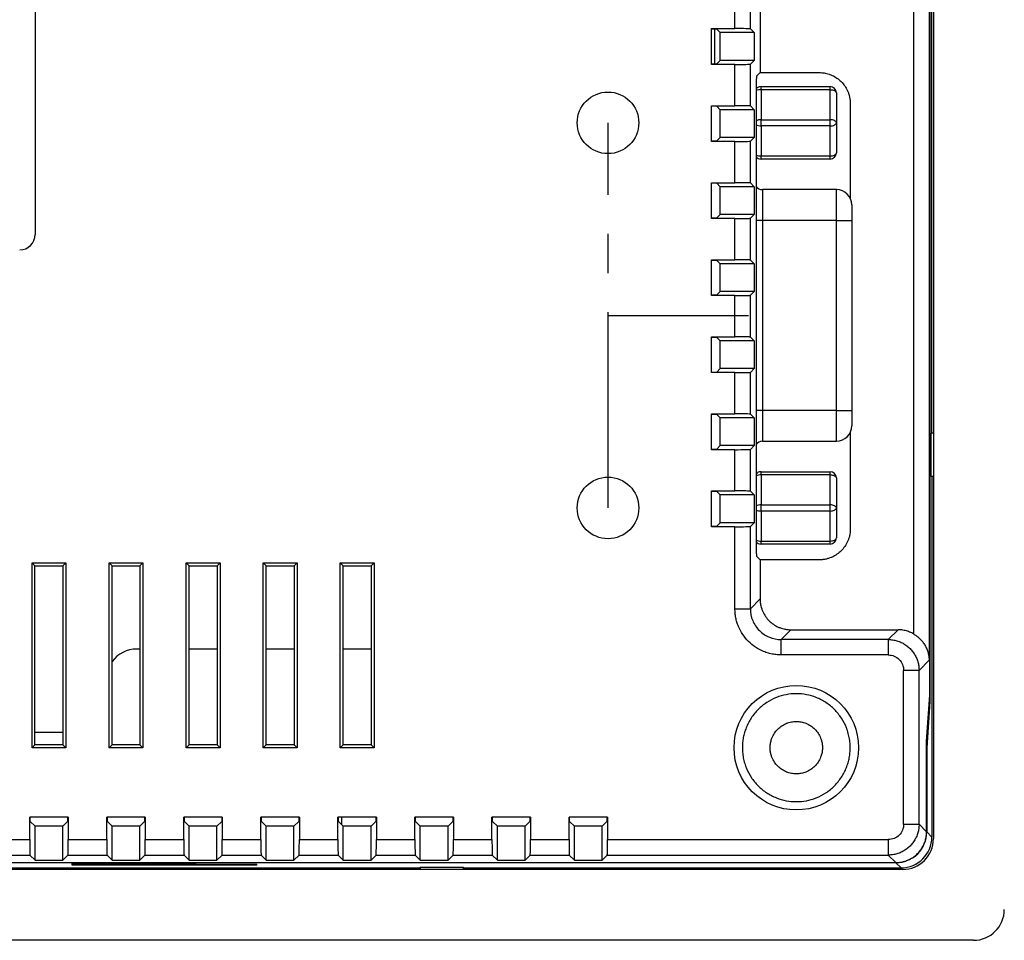
# Model space of a CAD drawing. Units: millimetres. Extents: x 74 to 1248, y 87 to 913.
# Drawn here: x 999 to 1063, y 381 to 440 of the extents above; entities that cross this region are included whole.
import ezdxf

# ---------------------------------------------------------------- set-up
doc = ezdxf.new("R2010")
doc.units = ezdxf.units.MM
doc.linetypes.add('CENTERX2', pattern=[20.32, 12.7, -2.54, 2.54, -2.54])

msp = doc.modelspace()

# ---------------------------------------------------------------- linework, layer by layer
at = {"color": 7, "linetype": 'Continuous', "lineweight": 25}
for p, q in [((1058.336, 501.079), (1058.336, 387.279)), ((1058.11, 492.179), (1058.11, 396.179)), ((1058.103, 396.595), (1058.103, 491.764)), ((1058.055, 489.509), (1058.055, 398.85)), ((1058.236, 413.579), (1058.236, 474.779)), ((1057.056, 400.554), (1057.056, 473.129)), ((1000.036, 461.679), (1000.036, 426.479)), ((1045.453, 439.841), (1045.453, 442.517)), ((1046.453, 439.824), (1046.453, 442.535)), ((1047.088, 441), (1047.088, 436.986)), ((1043.936, 439.841), (1045.453, 439.841)), ((1043.936, 437.517), (1043.936, 439.841)), ((1044.274, 439.803), (1043.936, 439.803)), ((1044.136, 439.803), (1044.136, 437.556)), ((1044.497, 439.579), (1044.274, 439.803)), ((1046.453, 439.824), (1046.697, 439.579)), ((1046.697, 439.579), (1044.497, 439.579)), ((1044.497, 437.779), (1044.497, 439.579)), ((1046.697, 439.579), (1046.697, 437.779)), ((1044.274, 437.556), (1044.497, 437.779)), ((1046.697, 437.779), (1044.497, 437.779)), ((1046.697, 437.779), (1046.453, 437.535)), ((1043.936, 437.556), (1044.274, 437.556)), ((1045.453, 437.517), (1043.936, 437.517)), ((1045.453, 434.841), (1045.453, 437.517)), ((1046.453, 434.824), (1046.453, 437.535)), ((1046.852, 436.75), (1047.088, 436.986)), ((1047.088, 436.986), (1050.936, 436.986)), ((1047.146, 435.878), (1047.146, 436.078)), ((1047.146, 436.078), (1051.636, 436.078)), ((1047.146, 435.878), (1047.146, 433.928)), ((1051.636, 435.878), (1047.146, 435.878)), ((1051.636, 435.878), (1051.636, 436.078)), ((1051.636, 433.928), (1051.636, 435.878)), ((1046.832, 435.55), (1046.832, 406.809)), ((1052.036, 435.678), (1052.036, 433.728)), ((1043.936, 434.841), (1045.453, 434.841)), ((1043.936, 432.517), (1043.936, 434.841)), ((1044.274, 434.803), (1043.936, 434.803)), ((1044.497, 434.579), (1044.274, 434.803)), ((1046.697, 434.579), (1044.497, 434.579)), ((1044.497, 432.779), (1044.497, 434.579)), ((1046.453, 434.824), (1046.697, 434.579)), ((1046.697, 434.579), (1046.697, 432.779)), ((1052.936, 434.986), (1052.936, 428.834)), ((1047.146, 433.528), (1047.146, 433.928)), ((1047.146, 433.928), (1051.636, 433.928)), ((1051.636, 433.528), (1051.636, 433.928)), ((1051.636, 433.528), (1047.146, 433.528)), ((1047.146, 433.528), (1047.146, 431.578)), ((1051.636, 431.578), (1051.636, 433.528)), ((1052.036, 433.728), (1052.036, 431.778)), ((1044.274, 432.556), (1044.497, 432.779)), ((1046.697, 432.779), (1044.497, 432.779)), ((1046.697, 432.779), (1046.453, 432.535)), ((1043.936, 432.556), (1044.274, 432.556)), ((1045.453, 432.517), (1043.936, 432.517)), ((1045.453, 429.841), (1045.453, 432.517)), ((1046.453, 429.824), (1046.453, 432.535)), ((1047.146, 431.578), (1051.636, 431.578)), ((1047.146, 431.378), (1047.146, 431.578)), ((1051.636, 431.378), (1047.146, 431.378)), ((1051.636, 431.378), (1051.636, 431.578)), ((1043.936, 429.841), (1045.453, 429.841)), ((1043.936, 427.517), (1043.936, 429.841)), ((1044.274, 429.803), (1043.936, 429.803)), ((1044.497, 429.579), (1044.274, 429.803)), ((1046.697, 429.579), (1044.497, 429.579)), ((1044.497, 427.779), (1044.497, 429.579)), ((1046.453, 429.824), (1046.697, 429.579)), ((1046.697, 429.579), (1046.697, 427.779)), ((1052.036, 429.398), (1047.236, 429.398)), ((1053.036, 428.398), (1053.036, 427.398)), ((1043.936, 427.556), (1044.274, 427.556)), ((1045.453, 427.517), (1043.936, 427.517)), ((1044.274, 427.556), (1044.497, 427.779)), ((1046.697, 427.779), (1044.497, 427.779)), ((1045.453, 424.841), (1045.453, 427.517)), ((1046.697, 427.779), (1046.453, 427.535)), ((1046.453, 424.824), (1046.453, 427.535)), ((1047.236, 427.398), (1047.236, 415.068)), ((1052.036, 427.398), (1047.236, 427.398)), ((1052.036, 415.068), (1052.036, 427.398)), ((1052.036, 427.398), (1053.036, 427.398)), ((1053.036, 427.398), (1053.036, 415.068)), ((1043.936, 424.841), (1045.453, 424.841)), ((1043.936, 422.517), (1043.936, 424.841)), ((1044.274, 424.803), (1043.936, 424.803)), ((1044.497, 424.579), (1044.274, 424.803)), ((1046.697, 424.579), (1044.497, 424.579)), ((1044.497, 422.779), (1044.497, 424.579)), ((1046.453, 424.824), (1046.697, 424.579)), ((1046.697, 424.579), (1046.697, 422.779)), ((1043.936, 422.556), (1044.274, 422.556)), ((1045.453, 422.517), (1043.936, 422.517)), ((1044.274, 422.556), (1044.497, 422.779)), ((1046.697, 422.779), (1044.497, 422.779)), ((1045.453, 419.841), (1045.453, 422.517)), ((1046.697, 422.779), (1046.453, 422.535)), ((1046.453, 419.824), (1046.453, 422.535)), ((1043.936, 419.841), (1045.453, 419.841)), ((1043.936, 417.517), (1043.936, 419.841)), ((1046.453, 419.824), (1046.697, 419.579)), ((1044.274, 419.803), (1043.936, 419.803)), ((1044.497, 419.579), (1044.274, 419.803)), ((1046.697, 419.579), (1044.497, 419.579)), ((1044.497, 417.779), (1044.497, 419.579)), ((1046.697, 419.579), (1046.697, 417.779)), ((1043.936, 417.556), (1044.274, 417.556)), ((1045.453, 417.517), (1043.936, 417.517)), ((1044.274, 417.556), (1044.497, 417.779)), ((1046.697, 417.779), (1044.497, 417.779)), ((1045.453, 414.841), (1045.453, 417.517)), ((1046.697, 417.779), (1046.453, 417.535)), ((1046.453, 414.824), (1046.453, 417.535)), ((1043.936, 414.841), (1045.453, 414.841)), ((1043.936, 412.517), (1043.936, 414.841)), ((1044.274, 414.803), (1043.936, 414.803)), ((1044.497, 414.579), (1044.274, 414.803)), ((1046.453, 414.824), (1046.697, 414.579)), ((1052.036, 415.068), (1047.236, 415.068)), ((1052.036, 415.068), (1053.036, 415.068)), ((1053.036, 415.068), (1053.036, 414.068)), ((1046.697, 414.579), (1044.497, 414.579)), ((1044.497, 412.779), (1044.497, 414.579)), ((1046.697, 414.579), (1046.697, 412.779)), ((1052.936, 413.632), (1052.936, 407.373)), ((1058.197, 410.779), (1058.197, 413.579)), ((1058.336, 413.579), (1058.197, 413.579)), ((1047.236, 413.068), (1052.036, 413.068)), ((1043.936, 412.556), (1044.274, 412.556)), ((1045.453, 412.517), (1043.936, 412.517)), ((1044.274, 412.556), (1044.497, 412.779)), ((1046.697, 412.779), (1044.497, 412.779)), ((1045.453, 409.841), (1045.453, 412.517)), ((1046.697, 412.779), (1046.453, 412.535)), ((1046.453, 409.824), (1046.453, 412.535)), ((1047.146, 410.888), (1047.146, 411.088)), ((1047.146, 411.088), (1051.636, 411.088)), ((1047.146, 410.888), (1047.146, 408.938)), ((1051.636, 410.888), (1047.146, 410.888)), ((1051.636, 410.888), (1051.636, 411.088)), ((1051.636, 408.938), (1051.636, 410.888)), ((1052.036, 410.688), (1052.036, 408.738)), ((1058.336, 410.779), (1058.197, 410.779)), ((1058.236, 410.779), (1058.236, 387.379)), ((1043.936, 409.841), (1045.453, 409.841)), ((1043.936, 407.517), (1043.936, 409.841)), ((1044.274, 409.803), (1043.936, 409.803)), ((1044.497, 409.579), (1044.274, 409.803)), ((1046.453, 409.824), (1046.697, 409.579)), ((1046.697, 409.579), (1044.497, 409.579)), ((1044.497, 407.779), (1044.497, 409.579)), ((1046.697, 409.579), (1046.697, 407.779)), ((1047.146, 408.538), (1047.146, 408.938)), ((1047.146, 408.938), (1051.636, 408.938)), ((1051.636, 408.538), (1047.146, 408.538)), ((1047.146, 408.538), (1047.146, 406.588)), ((1051.636, 408.538), (1051.636, 408.938)), ((1051.636, 406.588), (1051.636, 408.538)), ((1052.036, 408.738), (1052.036, 406.788)), ((1044.274, 407.556), (1044.497, 407.779)), ((1046.697, 407.779), (1044.497, 407.779)), ((1046.697, 407.779), (1046.453, 407.535)), ((1043.936, 407.556), (1044.274, 407.556)), ((1045.453, 407.517), (1043.936, 407.517)), ((1045.453, 402.196), (1045.453, 407.517)), ((1046.453, 402.196), (1046.453, 407.535)), ((1047.146, 406.588), (1051.636, 406.588)), ((1047.146, 406.388), (1047.146, 406.588)), ((1051.636, 406.388), (1051.636, 406.588)), ((1051.636, 406.388), (1047.146, 406.388)), ((999.836, 405.179), (1002.036, 405.179)), ((999.836, 393.179), (999.836, 405.179)), ((1000.028, 404.987), (999.836, 405.179)), ((1001.843, 404.987), (1002.036, 405.179)), ((1002.036, 405.179), (1002.036, 393.179)), ((1004.836, 405.179), (1007.036, 405.179)), ((1004.836, 393.179), (1004.836, 405.179)), ((1005.028, 404.987), (1004.836, 405.179)), ((1006.843, 404.987), (1007.036, 405.179)), ((1007.036, 405.179), (1007.036, 393.179)), ((1009.836, 405.179), (1012.036, 405.179)), ((1009.836, 393.179), (1009.836, 405.179)), ((1010.028, 404.987), (1009.836, 405.179)), ((1011.843, 404.987), (1012.036, 405.179)), ((1012.036, 405.179), (1012.036, 393.179)), ((1014.836, 405.179), (1017.036, 405.179)), ((1014.836, 393.179), (1014.836, 405.179)), ((1015.028, 404.987), (1014.836, 405.179)), ((1016.843, 404.987), (1017.036, 405.179)), ((1017.036, 405.179), (1017.036, 393.179)), ((1019.836, 405.179), (1022.036, 405.179)), ((1019.836, 393.179), (1019.836, 405.179)), ((1020.028, 404.987), (1019.836, 405.179)), ((1021.843, 404.987), (1022.036, 405.179)), ((1022.036, 405.179), (1022.036, 393.179)), ((1047.088, 405.373), (1046.852, 405.609)), ((1047.088, 405.373), (1047.088, 402.832)), ((1050.936, 405.373), (1047.088, 405.373)), ((1000.028, 404.987), (1001.843, 404.987)), ((1000.028, 393.372), (1000.028, 404.987)), ((1001.843, 404.987), (1001.843, 393.372)), ((1005.028, 404.987), (1006.843, 404.987)), ((1005.028, 393.372), (1005.028, 404.987)), ((1006.843, 404.987), (1006.843, 393.372)), ((1010.028, 393.372), (1010.028, 404.987)), ((1010.028, 404.987), (1011.843, 404.987)), ((1011.843, 404.987), (1011.843, 393.372)), ((1015.028, 393.372), (1015.028, 404.987)), ((1015.028, 404.987), (1016.843, 404.987)), ((1016.843, 404.987), (1016.843, 393.372)), ((1020.028, 393.372), (1020.028, 404.987)), ((1020.028, 404.987), (1021.843, 404.987)), ((1021.843, 404.987), (1021.843, 393.372)), ((1047.088, 402.832), (1046.453, 402.196)), ((1049.088, 400.832), (1048.452, 400.196)), ((1049.088, 400.832), (1056.039, 400.832)), ((1056.039, 400.832), (1055.403, 400.196)), ((1055.403, 400.196), (1048.452, 400.196)), ((1006.843, 399.579), (1006.636, 399.579)), ((1011.843, 399.579), (1010.028, 399.579)), ((1016.843, 399.579), (1015.028, 399.579)), ((1021.843, 399.579), (1020.028, 399.579)), ((1055.403, 399.197), (1048.452, 399.197)), ((1058.055, 398.85), (1057.403, 398.197)), ((1056.403, 388.212), (1056.403, 398.197)), ((1057.403, 388.212), (1057.403, 398.197)), ((1057.893, 393.595), (1058.103, 396.595)), ((1058.11, 396.179), (1057.9, 393.179)), ((1001.843, 394.154), (1000.028, 394.154)), ((999.836, 393.179), (1000.028, 393.372)), ((1002.036, 393.179), (999.836, 393.179)), ((1001.843, 393.372), (1000.028, 393.372)), ((1001.843, 393.372), (1002.036, 393.179)), ((1004.836, 393.179), (1005.028, 393.372)), ((1007.036, 393.179), (1004.836, 393.179)), ((1006.843, 393.372), (1005.028, 393.372)), ((1006.843, 393.372), (1007.036, 393.179)), ((1009.836, 393.179), (1010.028, 393.372)), ((1012.036, 393.179), (1009.836, 393.179)), ((1011.843, 393.372), (1010.028, 393.372)), ((1011.843, 393.372), (1012.036, 393.179)), ((1014.836, 393.179), (1015.028, 393.372)), ((1017.036, 393.179), (1014.836, 393.179)), ((1016.843, 393.372), (1015.028, 393.372)), ((1016.843, 393.372), (1017.036, 393.179)), ((1019.836, 393.179), (1020.028, 393.372)), ((1022.036, 393.179), (1019.836, 393.179)), ((1021.843, 393.372), (1020.028, 393.372)), ((1021.843, 393.372), (1022.036, 393.179)), ((1057.893, 387.721), (1057.893, 393.595)), ((1057.9, 393.179), (1057.9, 387.714)), ((1002.185, 388.679), (999.686, 388.679)), ((999.686, 387.212), (999.686, 388.679)), ((999.725, 388.391), (999.725, 388.679)), ((1002.146, 388.679), (1002.146, 388.391)), ((1002.185, 388.679), (1002.185, 387.212)), ((1007.185, 388.679), (1004.686, 388.679)), ((1004.686, 387.212), (1004.686, 388.679)), ((1004.725, 388.391), (1004.725, 388.679)), ((1007.146, 388.679), (1007.146, 388.391)), ((1007.185, 388.679), (1007.185, 387.212)), ((1012.185, 388.679), (1009.686, 388.679)), ((1009.686, 387.212), (1009.686, 388.679)), ((1009.725, 388.391), (1009.725, 388.679)), ((1012.146, 388.679), (1012.146, 388.391)), ((1012.185, 388.679), (1012.185, 387.212)), ((1017.185, 388.679), (1014.686, 388.679)), ((1014.686, 387.212), (1014.686, 388.679)), ((1014.725, 388.391), (1014.725, 388.679)), ((1017.146, 388.679), (1017.146, 388.391)), ((1017.185, 388.679), (1017.185, 387.212)), ((1022.185, 388.679), (1019.686, 388.679)), ((1019.686, 387.212), (1019.686, 388.679)), ((1019.725, 388.391), (1019.725, 388.679)), ((1019.936, 388.181), (1019.936, 388.679)), ((1022.146, 388.679), (1022.146, 388.391)), ((1022.185, 388.679), (1022.185, 387.212)), ((1027.185, 388.679), (1024.686, 388.679)), ((1024.686, 387.212), (1024.686, 388.679)), ((1024.725, 388.391), (1024.725, 388.679)), ((1027.146, 388.679), (1027.146, 388.391)), ((1027.185, 388.679), (1027.185, 387.212)), ((1032.185, 388.679), (1029.686, 388.679)), ((1029.686, 387.212), (1029.686, 388.679)), ((1029.725, 388.391), (1029.725, 388.679)), ((1032.146, 388.679), (1032.146, 388.391)), ((1032.185, 388.679), (1032.185, 387.212)), ((1037.185, 388.679), (1034.686, 388.679)), ((1034.686, 387.212), (1034.686, 388.679)), ((1034.725, 388.391), (1034.725, 388.679)), ((1037.146, 388.679), (1037.146, 388.391)), ((1037.185, 388.679), (1037.185, 387.212)), ((1000.036, 388.081), (999.725, 388.391)), ((1000.036, 385.88), (1000.036, 388.081)), ((1001.836, 388.081), (1000.036, 388.081)), ((1002.146, 388.391), (1001.836, 388.081)), ((1001.836, 385.88), (1001.836, 388.081)), ((1005.036, 388.081), (1004.725, 388.391)), ((1005.036, 385.88), (1005.036, 388.081)), ((1006.836, 388.081), (1005.036, 388.081)), ((1007.146, 388.391), (1006.836, 388.081)), ((1006.836, 385.88), (1006.836, 388.081)), ((1010.036, 388.081), (1009.725, 388.391)), ((1010.036, 385.88), (1010.036, 388.081)), ((1011.836, 388.081), (1010.036, 388.081)), ((1012.146, 388.391), (1011.836, 388.081)), ((1011.836, 385.88), (1011.836, 388.081)), ((1015.036, 388.081), (1014.725, 388.391)), ((1015.036, 385.88), (1015.036, 388.081)), ((1016.836, 388.081), (1015.036, 388.081)), ((1017.146, 388.391), (1016.836, 388.081)), ((1016.836, 385.88), (1016.836, 388.081)), ((1020.036, 388.081), (1019.725, 388.391)), ((1020.036, 385.88), (1020.036, 388.081)), ((1021.836, 388.081), (1020.036, 388.081)), ((1022.146, 388.391), (1021.836, 388.081)), ((1021.836, 385.88), (1021.836, 388.081)), ((1025.036, 388.081), (1024.725, 388.391)), ((1025.036, 385.88), (1025.036, 388.081)), ((1026.836, 388.081), (1025.036, 388.081)), ((1027.146, 388.391), (1026.836, 388.081)), ((1026.836, 385.88), (1026.836, 388.081)), ((1030.036, 388.081), (1029.725, 388.391)), ((1030.036, 385.88), (1030.036, 388.081)), ((1031.836, 388.081), (1030.036, 388.081)), ((1032.146, 388.391), (1031.836, 388.081)), ((1031.836, 385.88), (1031.836, 388.081)), ((1035.036, 388.081), (1034.725, 388.391)), ((1035.036, 385.88), (1035.036, 388.081)), ((1036.836, 388.081), (1035.036, 388.081)), ((1037.146, 388.391), (1036.836, 388.081)), ((1036.836, 385.88), (1036.836, 388.081)), ((1057.403, 388.212), (1057.893, 387.721)), ((1058.236, 387.379), (1057.9, 387.714)), ((997.185, 387.212), (999.686, 387.212)), ((1002.185, 387.212), (1004.686, 387.212)), ((1007.185, 387.212), (1009.686, 387.212)), ((1012.185, 387.212), (1014.686, 387.212)), ((1017.185, 387.212), (1019.686, 387.212)), ((1022.185, 387.212), (1024.686, 387.212)), ((1027.185, 387.212), (1029.686, 387.212)), ((1032.185, 387.212), (1034.686, 387.212)), ((1037.185, 387.212), (1055.403, 387.212)), ((997.167, 386.212), (999.704, 386.212)), ((999.704, 386.212), (1000.036, 385.88)), ((1001.836, 385.88), (1002.167, 386.212)), ((1002.167, 386.212), (1004.704, 386.212)), ((1004.704, 386.212), (1005.036, 385.88)), ((1006.836, 385.88), (1007.167, 386.212)), ((1007.167, 386.212), (1009.704, 386.212)), ((1009.704, 386.212), (1010.036, 385.88)), ((1011.836, 385.88), (1012.167, 386.212)), ((1012.167, 386.212), (1014.704, 386.212)), ((1014.704, 386.212), (1015.036, 385.88)), ((1016.836, 385.88), (1017.167, 386.212)), ((1017.167, 386.212), (1019.704, 386.212)), ((1019.704, 386.212), (1020.036, 385.88)), ((1021.836, 385.88), (1022.167, 386.212)), ((1022.167, 386.212), (1024.704, 386.212)), ((1024.704, 386.212), (1025.036, 385.88)), ((1026.836, 385.88), (1027.167, 386.212)), ((1027.167, 386.212), (1029.704, 386.212)), ((1029.704, 386.212), (1030.036, 385.88)), ((1031.836, 385.88), (1032.167, 386.212)), ((1032.167, 386.212), (1034.704, 386.212)), ((1034.704, 386.212), (1035.036, 385.88)), ((1036.836, 385.88), (1037.167, 386.212)), ((1037.167, 386.212), (1055.403, 386.212)), ((1055.894, 385.721), (1055.403, 386.212)), ((1055.901, 385.714), (884.97, 385.714)), ((884.977, 385.721), (1055.894, 385.721)), ((971.836, 385.379), (1025.036, 385.379)), ((1000.036, 385.88), (1001.836, 385.88)), ((1002.436, 385.671), (1010.436, 385.671)), ((1002.436, 385.566), (1002.436, 385.671)), ((1014.436, 385.566), (1002.436, 385.566)), ((1005.036, 385.88), (1006.836, 385.88)), ((1010.036, 385.88), (1011.836, 385.88)), ((1010.436, 385.671), (1010.436, 385.618)), ((1010.436, 385.618), (1014.436, 385.618)), ((1014.436, 385.566), (1014.436, 385.618)), ((1015.036, 385.88), (1016.836, 385.88)), ((1020.036, 385.88), (1021.836, 385.88)), ((1025.036, 385.88), (1026.836, 385.88)), ((1025.036, 385.418), (1027.836, 385.418)), ((1025.036, 385.418), (1025.036, 385.279)), ((1027.836, 385.279), (1027.836, 385.418)), ((1027.836, 385.379), (1056.236, 385.379)), ((1030.036, 385.88), (1031.836, 385.88)), ((1035.036, 385.88), (1036.836, 385.88)), ((1056.236, 385.379), (1055.901, 385.714)), ((1056.336, 385.279), (884.536, 385.279)), ((1060.936, 380.679), (879.936, 380.679))]:
    msp.add_line(p, q, dxfattribs=at)
at = {"color": 7, "linetype": 'CENTERX2'}
for p, q in [((1037.216, 408.738), (1037.216, 433.728)), ((1037.216, 421.233), (1046.336, 421.233))]:
    msp.add_line(p, q, dxfattribs=at)
at = {"color": 8, "linetype": 'Continuous', "lineweight": 25}
for p, q in [((1047.236, 429.398), (1047.236, 427.398)), ((1052.036, 427.398), (1052.036, 429.398)), ((1047.236, 427.398), (1046.832, 427.398)), ((1047.236, 415.068), (1046.832, 415.068)), ((1047.236, 415.068), (1047.236, 413.068)), ((1052.036, 413.068), (1052.036, 415.068))]:
    msp.add_line(p, q, dxfattribs=at)
at = {"color": 7, "linetype": 'Continuous', "lineweight": 25, "flags": 128}
for points in [[(1051.636, 435.878), (1051.714, 435.874), (1051.789, 435.863), (1051.858, 435.844), (1051.918, 435.82), (1051.968, 435.789), (1052.005, 435.755), (1052.028, 435.717), (1052.036, 435.678)], [(1052.036, 433.728), (1052.028, 433.767), (1052.005, 433.805), (1051.968, 433.839), (1051.918, 433.87), (1051.858, 433.894), (1051.789, 433.913), (1051.714, 433.924), (1051.636, 433.928)], [(1051.636, 433.528), (1051.714, 433.532), (1051.789, 433.543), (1051.858, 433.562), (1051.918, 433.587), (1051.968, 433.617), (1052.005, 433.652), (1052.028, 433.689), (1052.036, 433.728)], [(1051.636, 431.578), (1051.714, 431.582), (1051.789, 431.593), (1051.858, 431.612), (1051.918, 431.637), (1051.968, 431.667), (1052.005, 431.702), (1052.028, 431.739), (1052.036, 431.778)], [(1051.636, 410.888), (1051.714, 410.884), (1051.789, 410.873), (1051.858, 410.854), (1051.918, 410.83), (1051.968, 410.799), (1052.005, 410.765), (1052.028, 410.727), (1052.036, 410.688)], [(1052.036, 408.738), (1052.028, 408.777), (1052.005, 408.815), (1051.968, 408.849), (1051.918, 408.88), (1051.858, 408.904), (1051.789, 408.923), (1051.714, 408.934), (1051.636, 408.938)], [(1051.636, 408.538), (1051.714, 408.542), (1051.789, 408.553), (1051.858, 408.572), (1051.918, 408.597), (1051.968, 408.627), (1052.005, 408.662), (1052.028, 408.699), (1052.036, 408.738)], [(1051.636, 406.588), (1051.714, 406.592), (1051.789, 406.603), (1051.858, 406.622), (1051.918, 406.647), (1051.968, 406.677), (1052.005, 406.712), (1052.028, 406.749), (1052.036, 406.788)]]:
    msp.add_lwpolyline(points, dxfattribs=at)
at = {"color": 7, "linetype": 'Continuous'}
for centre in [(1037.216, 433.728), (1037.216, 408.738)]:
    msp.add_circle(centre, 2, dxfattribs=at)
at = {"color": 7, "linetype": 'Continuous', "lineweight": 25}
msp.add_circle((1049.436, 393.179), 4.041, dxfattribs=at)
at = {"color": 8, "linetype": 'Continuous', "lineweight": 25}
for centre, radius, start, end in [((1047.122, 435.288), 0.591, 87.75046, 119.40234), ((1047.126, 433.324), 0.605, 88.12196, 119.0936), ((1047.126, 434.132), 0.605, 240.90645, 271.87767), ((1047.126, 432.182), 0.605, 240.9064, 271.87804), ((1047.122, 410.298), 0.59, 87.74013, 119.47543), ((1047.126, 408.334), 0.605, 88.12366, 119.0919), ((1047.126, 409.142), 0.604, 240.90425, 271.8802), ((1047.126, 407.192), 0.605, 240.92618, 271.87862)]:
    msp.add_arc(centre, radius, start, end, dxfattribs=at)
at = {"color": 7, "linetype": 'Continuous', "lineweight": 25}
for centre, radius, start, end in [((1047.146, 435.678), 0.4, 90, 141.42257), ((1051.636, 435.678), 0.4, 0, 90), ((1047.146, 431.778), 0.4, 218.33246, 270), ((1051.636, 431.778), 0.4, 270, 0), ((1047.236, 429.898), 0.5, 216.14372, 270), ((1052.036, 428.398), 1, 0, 90), ((999.036, 426.479), 1, 270, 0), ((1052.036, 414.068), 1, 270, 0), ((1047.236, 412.568), 0.5, 90, 143.85628), ((1047.146, 410.688), 0.4, 90, 141.66754), ((1051.636, 410.688), 0.4, 0, 90), ((1047.146, 406.788), 0.4, 218.45554, 270), ((1051.636, 406.788), 0.4, 270, 0), ((1006.636, 397.579), 2, 90, 143.49091), ((1056.336, 387.279), 2, 270, 0), ((1060.936, 382.679), 2, 270, 0)]:
    msp.add_arc(centre, radius, start, end, dxfattribs=at)
for centre, major_axis, ratio, start_param, end_param in [((1045.453, 439.824), (1, 0), 0.017455, 0.017453, 1.570796), ((1045.453, 437.535), (1, 0), 0.017455, 4.712389, 6.265732), ((1046.853, 435.55), (0, 1.2), 0.017455, 0.017453, 1.570796), ((1045.453, 434.824), (1, 0), 0.017455, 0.017453, 1.570796), ((1045.453, 432.535), (1, 0), 0.017455, 4.712389, 6.265732), ((1045.453, 429.824), (1, 0), 0.017455, 0.017453, 1.570796), ((1045.453, 427.535), (1, 0), 0.017455, 4.712389, 6.265732), ((1045.453, 424.824), (1, 0), 0.017455, 0.017453, 1.570796), ((1045.453, 422.535), (1, 0), 0.017455, 4.712389, 6.265732), ((1045.453, 419.824), (1, 0), 0.017455, 0.017453, 1.570796), ((1045.453, 417.535), (1, 0), 0.017455, 4.712389, 6.265732), ((1045.453, 414.824), (1, 0), 0.017455, 0.017453, 1.570796), ((1045.453, 412.535), (1, 0), 0.017455, 4.712389, 6.265732), ((1045.453, 409.824), (1, 0), 0.017455, 0.017453, 1.570796), ((1045.453, 407.535), (1, 0), 0.017455, 4.712389, 6.265732), ((1046.853, 406.809), (0, 1.2), 0.017455, 1.570796, 3.124139), ((1055.9, 387.715), (1.415, -1.415), 0.999695, 5.497939, 7.068431), ((1056.235, 387.38), (1.415, -1.415), 0.999695, 5.497939, 7.068431), ((999.704, 387.212), (0, 1), 0.017455, 1.570796, 3.124139), ((1002.167, 387.212), (0, 1), 0.017455, 3.159046, 4.712389), ((1004.704, 387.212), (0, 1), 0.017455, 1.570796, 3.124139), ((1007.167, 387.212), (0, 1), 0.017455, 3.159046, 4.712389), ((1009.704, 387.212), (0, 1), 0.017455, 1.570796, 3.124139), ((1012.167, 387.212), (0, 1), 0.017455, 3.159046, 4.712389), ((1014.704, 387.212), (0, 1), 0.017455, 1.570796, 3.124139), ((1017.167, 387.212), (0, 1), 0.017455, 3.159046, 4.712389), ((1019.704, 387.212), (0, 1), 0.017455, 1.570796, 3.124139), ((1022.167, 387.212), (0, 1), 0.017455, 3.159046, 4.712389), ((1024.704, 387.212), (0, 1), 0.017455, 1.570796, 3.124139), ((1027.167, 387.212), (0, 1), 0.017455, 3.159046, 4.712389), ((1029.704, 387.212), (0, 1), 0.017455, 1.570796, 3.124139), ((1032.167, 387.212), (0, 1), 0.017455, 3.159046, 4.712389), ((1034.704, 387.212), (0, 1), 0.017455, 1.570796, 3.124139), ((1037.167, 387.212), (0, 1), 0.017455, 3.159046, 4.712389)]:
    msp.add_ellipse(centre, major_axis=major_axis, ratio=ratio, start_param=start_param, end_param=end_param, dxfattribs=at)
for points, knots in [([(1050.936, 436.986), (1050.987, 436.985), (1051.09, 436.983), (1051.24, 436.966), (1051.402, 436.936), (1051.576, 436.886), (1051.81, 436.791), (1052.079, 436.639), (1052.357, 436.408), (1052.589, 436.13), (1052.741, 435.861), (1052.835, 435.626), (1052.892, 435.428), (1052.929, 435.214), (1052.933, 435.063), (1052.936, 434.986)], [0, 0, 0, 0, 0.0495135, 0.0976485, 0.1446782, 0.2064474, 0.2701612, 0.3859562, 0.5000107, 0.6139014, 0.7298678, 0.7934268, 0.8553586, 0.926197, 1, 1, 1, 1]), ([(1052.936, 407.373), (1052.934, 407.321), (1052.932, 407.219), (1052.916, 407.068), (1052.885, 406.907), (1052.835, 406.733), (1052.741, 406.498), (1052.589, 406.229), (1052.358, 405.951), (1052.08, 405.719), (1051.811, 405.568), (1051.576, 405.473), (1051.378, 405.416), (1051.164, 405.379), (1051.013, 405.375), (1050.936, 405.373)], [0, 0, 0, 0, 0.049515, 0.097651, 0.144683, 0.206457, 0.270174, 0.385975, 0.500031, 0.61392, 0.72988, 0.793436, 0.855363, 0.926199, 1, 1, 1, 1]), ([(1047.088, 402.832), (1047.089, 402.78), (1047.091, 402.678), (1047.108, 402.527), (1047.138, 402.366), (1047.188, 402.192), (1047.283, 401.957), (1047.435, 401.688), (1047.666, 401.41), (1047.944, 401.179), (1048.213, 401.027), (1048.448, 400.932), (1048.646, 400.876), (1048.859, 400.839), (1049.011, 400.834), (1049.088, 400.832)], [0, 0, 0, 0, 0.049514, 0.09765, 0.144681, 0.206455, 0.270169, 0.385967, 0.500021, 0.61391, 0.729872, 0.793429, 0.855361, 0.926198, 1, 1, 1, 1]), ([(1048.452, 399.197), (1048.396, 399.197), (1048.283, 399.199), (1048.116, 399.214), (1047.95, 399.237), (1047.785, 399.27), (1047.623, 399.312), (1047.462, 399.363), (1047.174, 399.474), (1046.775, 399.685), (1046.319, 400.061), (1045.942, 400.517), (1045.711, 400.953), (1045.577, 401.323), (1045.506, 401.609), (1045.461, 401.901), (1045.456, 402.097), (1045.453, 402.196)], [0, 0, 0, 0, 0.035966, 0.071673, 0.107234, 0.142762, 0.178372, 0.214179, 0.250294, 0.375087, 0.49984, 0.624512, 0.749368, 0.812377, 0.874743, 0.937079, 1, 1, 1, 1]), ([(1045.453, 402.196), (1045.712, 402.196), (1045.969, 402.196), (1046.338, 402.196), (1046.448, 402.196), (1046.453, 402.196)], [0, 0, 0, 0, 0.5, 0.5, 1, 1, 1, 1]), ([(1046.453, 402.196), (1046.453, 401.934), (1046.505, 401.673), (1046.705, 401.189), (1046.853, 400.967), (1047.223, 400.597), (1047.445, 400.449), (1047.929, 400.248), (1048.19, 400.196), (1048.452, 400.197)], [0, 0, 0, 0, 0.25, 0.25, 0.5, 0.5, 0.75, 0.75, 1, 1, 1, 1]), ([(1057.056, 400.554), (1057.013, 400.578), (1056.928, 400.626), (1056.793, 400.686), (1056.651, 400.738), (1056.505, 400.779), (1056.353, 400.809), (1056.197, 400.828), (1056.092, 400.831), (1056.039, 400.832)], [0, 0, 0, 0, 0.136612, 0.275306, 0.416081, 0.558937, 0.703876, 0.850897, 1, 1, 1, 1]), ([(1048.452, 399.197), (1048.452, 399.313), (1048.452, 399.439), (1048.452, 399.683), (1048.452, 399.8), (1048.452, 399.995), (1048.452, 400.072), (1048.452, 400.171), (1048.452, 400.194), (1048.452, 400.197)], [0, 0, 0, 0, 0.25, 0.25, 0.5, 0.5, 0.75, 0.75, 1, 1, 1, 1]), ([(1055.403, 400.196), (1055.451, 400.195), (1055.546, 400.193), (1055.688, 400.178), (1055.829, 400.152), (1055.967, 400.117), (1056.103, 400.072), (1056.235, 400.017), (1056.363, 399.953), (1056.486, 399.88), (1056.603, 399.798), (1056.714, 399.709), (1056.819, 399.611), (1056.916, 399.507), (1057.006, 399.395), (1057.087, 399.278), (1057.16, 399.155), (1057.224, 399.027), (1057.278, 398.896), (1057.323, 398.76), (1057.359, 398.622), (1057.384, 398.481), (1057.4, 398.339), (1057.402, 398.244), (1057.403, 398.197)], [0, 0, 0, 0, 0.045499, 0.090994, 0.136485, 0.181971, 0.227453, 0.27293, 0.318403, 0.363872, 0.409336, 0.454797, 0.500253, 0.545705, 0.591152, 0.636596, 0.682036, 0.727471, 0.772902, 0.81833, 0.863753, 0.909173, 0.954588, 1, 1, 1, 1]), ([(1055.403, 400.196), (1055.403, 400.194), (1055.403, 400.171), (1055.403, 400.071), (1055.403, 399.995), (1055.403, 399.8), (1055.403, 399.683), (1055.403, 399.439), (1055.403, 399.313), (1055.403, 399.197)], [0, 0, 0, 0, 0.25, 0.25, 0.5, 0.5, 0.75, 0.75, 1, 1, 1, 1]), ([(1057.056, 400.554), (1057.082, 400.538), (1057.134, 400.507), (1057.211, 400.454), (1057.287, 400.396), (1057.362, 400.335), (1057.471, 400.235), (1057.609, 400.085), (1057.755, 399.882), (1057.879, 399.652), (1057.97, 399.417), (1058.038, 399.145), (1058.049, 398.959), (1058.055, 398.85)], [0, 0, 0, 0, 0.039212, 0.079504, 0.120944, 0.163591, 0.207502, 0.318614, 0.441887, 0.563812, 0.704211, 0.826656, 1, 1, 1, 1]), ([(1055.403, 399.197), (1055.665, 399.197), (1055.925, 399.089), (1056.202, 398.811), (1056.277, 398.7), (1056.377, 398.459), (1056.403, 398.328), (1056.403, 398.197)], [0, 0, 0, 0, 0.5, 0.5, 0.75, 0.75, 1, 1, 1, 1]), ([(1057.402, 398.197), (1057.4, 398.197), (1057.377, 398.197), (1057.277, 398.197), (1057.201, 398.197), (1057.006, 398.197), (1056.889, 398.197), (1056.645, 398.197), (1056.52, 398.197), (1056.403, 398.197)], [0, 0, 0, 0, 0.25, 0.25, 0.5, 0.5, 0.75, 0.75, 1, 1, 1, 1]), ([(1052.936, 393.179), (1052.935, 393.243), (1052.933, 393.369), (1052.917, 393.557), (1052.892, 393.743), (1052.857, 393.928), (1052.812, 394.11), (1052.756, 394.29), (1052.631, 394.632), (1052.383, 395.115), (1051.927, 395.671), (1051.371, 396.126), (1050.749, 396.447), (1050.096, 396.639), (1049.436, 396.7), (1048.776, 396.639), (1048.122, 396.447), (1047.5, 396.126), (1046.944, 395.671), (1046.489, 395.115), (1046.218, 394.59), (1046.069, 394.157), (1045.992, 393.836), (1045.944, 393.51), (1045.938, 393.29), (1045.936, 393.179)], [0, 0, 0, 0, 0.017293, 0.034459, 0.051547, 0.068608, 0.085692, 0.10285, 0.120131, 0.185085, 0.250088, 0.315043, 0.380046, 0.440006, 0.500014, 0.559975, 0.619983, 0.684937, 0.749941, 0.814895, 0.879898, 0.910031, 0.939913, 0.969812, 1, 1, 1, 1]), ([(1047.736, 393.179), (1047.736, 393.222), (1047.738, 393.308), (1047.753, 393.435), (1047.777, 393.561), (1047.811, 393.684), (1047.878, 393.874), (1048.004, 394.12), (1048.225, 394.389), (1048.495, 394.611), (1048.797, 394.766), (1049.115, 394.86), (1049.435, 394.889), (1049.756, 394.86), (1050.073, 394.767), (1050.376, 394.611), (1050.646, 394.39), (1050.867, 394.12), (1051.007, 393.849), (1051.086, 393.603), (1051.128, 393.393), (1051.133, 393.251), (1051.136, 393.179)], [0, 0, 0, 0, 0.024178, 0.048142, 0.072029, 0.095976, 0.120121, 0.185053, 0.250085, 0.315017, 0.38005, 0.439987, 0.500024, 0.559962, 0.619999, 0.684931, 0.749963, 0.814895, 0.879927, 0.919992, 0.959803, 1, 1, 1, 1]), ([(1045.936, 393.179), (1045.936, 393.116), (1045.938, 392.99), (1045.954, 392.802), (1045.979, 392.615), (1046.014, 392.431), (1046.059, 392.249), (1046.115, 392.068), (1046.24, 391.726), (1046.488, 391.243), (1046.944, 390.688), (1047.5, 390.232), (1048.122, 389.911), (1048.776, 389.72), (1049.435, 389.659), (1050.095, 389.72), (1050.749, 389.911), (1051.371, 390.232), (1051.927, 390.688), (1052.382, 391.243), (1052.653, 391.768), (1052.802, 392.202), (1052.879, 392.522), (1052.927, 392.849), (1052.933, 393.069), (1052.936, 393.179)], [0, 0, 0, 0, 0.017293, 0.0344589, 0.0515471, 0.0686081, 0.0856922, 0.1028498, 0.1201306, 0.1850851, 0.2500883, 0.3150427, 0.3800459, 0.440006, 0.5000144, 0.5599745, 0.6199829, 0.6849373, 0.7499405, 0.814895, 0.8798982, 0.9100314, 0.9399128, 0.9698125, 1, 1, 1, 1]), ([(1051.136, 393.179), (1051.135, 393.136), (1051.133, 393.051), (1051.118, 392.923), (1051.094, 392.798), (1051.06, 392.674), (1050.993, 392.485), (1050.867, 392.239), (1050.646, 391.969), (1050.376, 391.748), (1050.074, 391.592), (1049.756, 391.499), (1049.436, 391.469), (1049.115, 391.499), (1048.798, 391.592), (1048.495, 391.748), (1048.225, 391.969), (1048.004, 392.239), (1047.864, 392.51), (1047.785, 392.755), (1047.743, 392.965), (1047.738, 393.108), (1047.736, 393.179)], [0, 0, 0, 0, 0.024178, 0.048142, 0.072029, 0.095976, 0.120121, 0.185053, 0.250085, 0.315017, 0.38005, 0.439987, 0.500024, 0.559962, 0.619999, 0.684931, 0.749963, 0.814895, 0.879927, 0.919992, 0.959803, 1, 1, 1, 1]), ([(1056.403, 388.212), (1056.403, 388.081), (1056.377, 387.95), (1056.277, 387.708), (1056.202, 387.597), (1055.925, 387.32), (1055.665, 387.212), (1055.403, 387.212)], [0, 0, 0, 0, 0.25, 0.25, 0.5, 0.5, 1, 1, 1, 1]), ([(1057.403, 388.212), (1057.402, 388.164), (1057.4, 388.069), (1057.384, 387.927), (1057.359, 387.787), (1057.323, 387.649), (1057.278, 387.513), (1057.224, 387.381), (1057.16, 387.253), (1057.087, 387.131), (1057.006, 387.013), (1056.916, 386.902), (1056.819, 386.797), (1056.714, 386.7), (1056.603, 386.61), (1056.486, 386.529), (1056.363, 386.456), (1056.235, 386.392), (1056.103, 386.337), (1055.967, 386.292), (1055.829, 386.256), (1055.688, 386.231), (1055.546, 386.215), (1055.451, 386.213), (1055.403, 386.212)], [0, 0, 0, 0, 0.045413, 0.090829, 0.136249, 0.181673, 0.227101, 0.272533, 0.317969, 0.363409, 0.408853, 0.454301, 0.499753, 0.545209, 0.590669, 0.636133, 0.681602, 0.727074, 0.772551, 0.818032, 0.863518, 0.909007, 0.954502, 1, 1, 1, 1]), ([(1056.403, 388.212), (1056.52, 388.212), (1056.645, 388.212), (1056.889, 388.212), (1057.006, 388.212), (1057.201, 388.212), (1057.277, 388.212), (1057.377, 388.212), (1057.4, 388.212), (1057.402, 388.212)], [0, 0, 0, 0, 0.25, 0.25, 0.5, 0.5, 0.75, 0.75, 1, 1, 1, 1]), ([(1055.894, 385.721), (1055.941, 385.722), (1056.036, 385.724), (1056.179, 385.74), (1056.319, 385.765), (1056.458, 385.801), (1056.593, 385.846), (1056.725, 385.901), (1056.853, 385.965), (1056.976, 386.037), (1057.093, 386.119), (1057.204, 386.209), (1057.309, 386.306), (1057.406, 386.41), (1057.496, 386.522), (1057.577, 386.639), (1057.65, 386.762), (1057.714, 386.89), (1057.769, 387.022), (1057.814, 387.157), (1057.849, 387.296), (1057.875, 387.436), (1057.89, 387.578), (1057.892, 387.674), (1057.893, 387.721)], [0, 0, 0, 0, 0.045459, 0.090916, 0.136372, 0.181828, 0.227282, 0.272736, 0.31819, 0.363643, 0.409095, 0.454548, 0.5, 0.545452, 0.590905, 0.636357, 0.68181, 0.727264, 0.772718, 0.818172, 0.863628, 0.909084, 0.954541, 1, 1, 1, 1]), ([(1055.403, 387.212), (1055.403, 387.095), (1055.403, 386.969), (1055.403, 386.726), (1055.403, 386.608), (1055.403, 386.414), (1055.403, 386.337), (1055.403, 386.238), (1055.403, 386.214), (1055.403, 386.212)], [0, 0, 0, 0, 0.25, 0.25, 0.5, 0.5, 0.75, 0.75, 1, 1, 1, 1])]:
    msp.add_open_spline(points, degree=3, knots=knots, dxfattribs=at)

doc.saveas('drawing.dxf')
